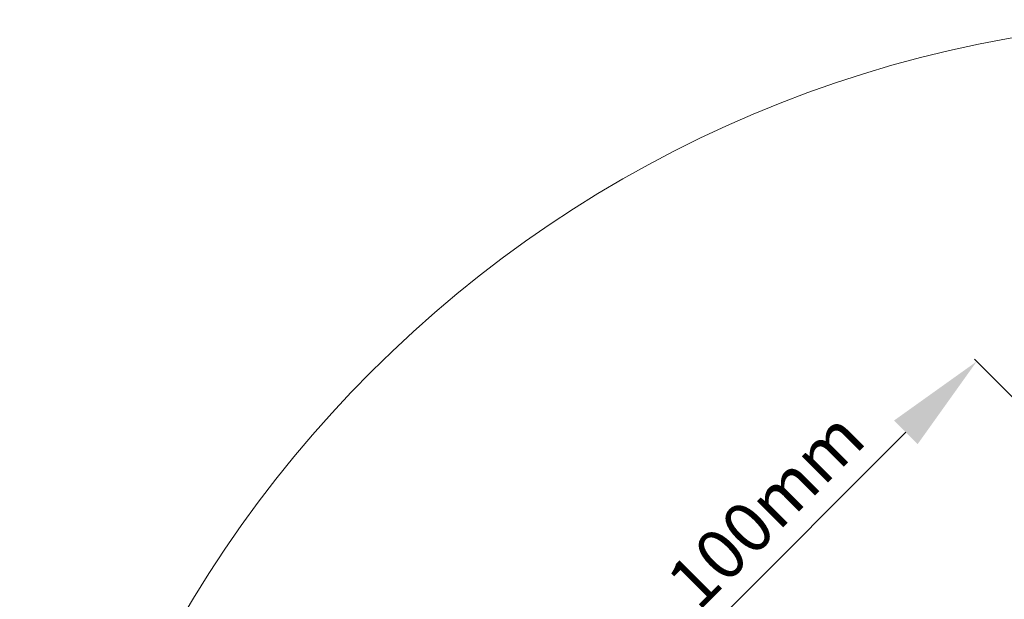
# Model space of a CAD drawing. Units: millimetres. Extents: x 14 to 44913, y -6483 to 2985.
# Drawn here: x 2644 to 3038, y 1168 to 1399 of the extents above; entities that cross this region are included whole.
import ezdxf

# ---------------------------------------------------------------- set-up
doc = ezdxf.new("R2010")
doc.units = ezdxf.units.MM
doc.layers.get('0').update_dxf_attribs({"lineweight": 20})
doc.layers.add('KEYLITE DIMENSIONS', color=7, linetype='Continuous', lineweight=18)
doc.styles.get("Standard").update_dxf_attribs({"font": 'arial.ttf'})
doc.dimstyles.new('dachówki', dxfattribs={"dimtxt": 10, "dimasz": 8, "dimexe": 1.25, "dimexo": 0.625, "dimtad": 1, "dimtxsty": 'Standard', "dimcen": 2.5, "dimadec": 0, "dimazin": 0, "dimtfac": 1, "dimtmove": 0, "dimatfit": 3, "dimfxl": 0, "dimlwd": 15, "dimarcsym": 0})

# ---------------------------------------------------------------- blocks, each defined once
blk = doc.blocks.new('*D29')
at = {"layer": 'Defpoints', "color": 0, "ltscale": 10}
for p in [(3026.67, 1262.55), (3148.23, 1140.99), (3004.8, 997.56)]:
    blk.add_point(p, dxfattribs=at)
at = {"layer": 'KEYLITE DIMENSIONS', "color": 0, "lineweight": -2, "ltscale": 10}
for p, q in [((3147.79, 1141.43), (3025.79, 1263.44)), ((3004.36, 998), (2882.35, 1120))]:
    blk.add_line(p, q, dxfattribs=at)
at = {"layer": 'KEYLITE DIMENSIONS', "color": 0, "lineweight": 15, "ltscale": 10}
blk.add_line((2911.52, 1147.4), (2998.38, 1234.27), dxfattribs=at)
at = {"layer": 'KEYLITE DIMENSIONS', "color": 0, "ltscale": 10}
for points in [[(2993.67, 1238.98), (3003.1, 1229.55), (3026.67, 1262.55)], [(2906.81, 1152.12), (2916.23, 1142.69), (2883.24, 1119.12)]]:
    blk.add_solid(points, dxfattribs=at)
at = {"layer": 'KEYLITE DIMENSIONS', "color": 0, "ltscale": 10, "insert": (2944.2, 1201.59), "char_height": 20, "attachment_point": 5, "rotation": 45}
blk.add_mtext('100mm', dxfattribs=at)

msp = doc.modelspace()

# ---------------------------------------------------------------- linework, layer by layer
msp.add_circle((3124.106, 919.401), 479.624)

# ---------------------------------------------------------------- dimensions: what is measured, and where the dimension line sits
at = {"layer": 'KEYLITE DIMENSIONS', "ltscale": 10}
dim = msp.add_aligned_dim(p1=(3004.8, 997.556), p2=(3148.233, 1140.989), distance=171.918, text='100mm', dimstyle='dachówki', override={"dimtxt": 20, "dimasz": 40, "dimgap": 5}, dxfattribs=at)
dim.commit()
dim.dimension.update_dxf_attribs({"geometry": '*D29', "text_midpoint": (2944.197, 1201.593)})

doc.saveas('drawing.dxf')
